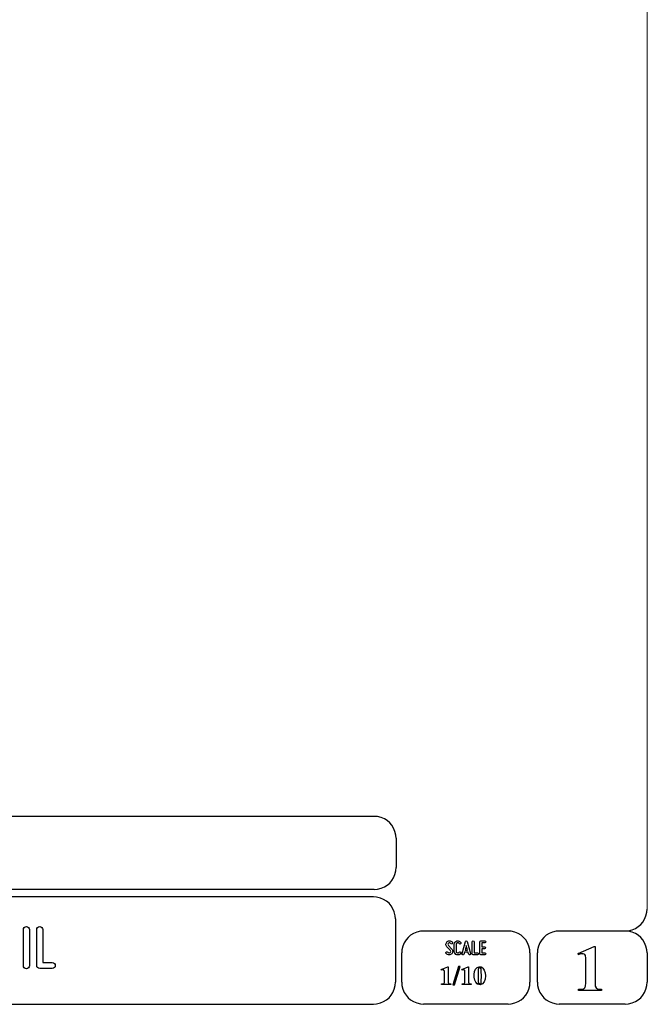
# Model space of a CAD drawing. Units: millimetres. Extents: x -185 to 205, y -143 to 145.
# Drawn here: x 120 to 205, y -143 to -10 of the extents above; entities that cross this region are included whole.
import ezdxf

# ---------------------------------------------------------------- set-up
doc = ezdxf.new("R2010")
doc.units = ezdxf.units.MM
doc.header["$MEASUREMENT"] = 0
doc.layers.add('Camada 1', color=7, linetype='Continuous')

msp = doc.modelspace()

# ---------------------------------------------------------------- linework, layer by layer
at = {"layer": 'Camada 1', "lineweight": 9}
msp.add_open_spline([(205.0091, -130.5631), (205.0091, -130.5631), (205.0091, 143.5453), (205.0091, 143.5453), (205.0091, 143.5453), (205.0091, 143.5453), (-185.0079, 143.5453), (-185.0079, 143.5453)], degree=3, knots=[0, 0, 0, 0, 0.33333333, 0.33333333, 0.33333333, 0.33333333, 1, 1, 1, 1], dxfattribs=at)
at = {"layer": 'Camada 1', "lineweight": 25}
for points in [[(168.0309, -118.0112), (168.0309, -118.0112), (27.9711, -118.0112), (27.9711, -118.0112)], [(170.9942, -120.9746), (170.9942, -120.9746), (170.9942, -124.9539), (170.9942, -124.9539)], [(168.0309, -127.9384), (168.0309, -127.9384), (27.9711, -127.9384), (27.9711, -127.9384)], [(167.9251, -128.9332), (167.9251, -128.9332), (27.9711, -128.9332), (27.9711, -128.9332)], [(170.9096, -131.8966), (170.9096, -131.8966), (170.9096, -140.4902), (170.9096, -140.4902)], [(186.1496, -133.5475), (186.1496, -133.5475), (174.7196, -133.5475), (174.7196, -133.5475)], [(202.0246, -133.5476), (202.0246, -133.5476), (193.0922, -133.5476), (193.0922, -133.5476)], [(171.7562, -140.4902), (171.7562, -140.4902), (171.7562, -136.5109), (171.7562, -136.5109)], [(189.1129, -136.5109), (189.1129, -136.5109), (189.1129, -140.4902), (189.1129, -140.4902)], [(190.1077, -136.5109), (190.1077, -136.5109), (190.1077, -140.4902), (190.1077, -140.4902)], [(205.0091, -136.5109), (205.0091, -136.5109), (205.0091, -140.4902), (205.0091, -140.4902)], [(27.9711, -143.4747), (27.9711, -143.4747), (167.9251, -143.4747), (167.9251, -143.4747)], [(27.9711, -143.4747), (27.9711, -143.4747), (167.9251, -143.4747), (167.9251, -143.4747)], [(186.1496, -143.4747), (186.1496, -143.4747), (174.7196, -143.4747), (174.7196, -143.4747)], [(202.0246, -143.4747), (202.0246, -143.4747), (193.0922, -143.4747), (193.0922, -143.4747)]]:
    msp.add_open_spline(points, degree=3, dxfattribs=at)
for points in [[(170.9942, -120.9746), (170.9942, -120.9746), (170.9731, -120.5512), (170.9731, -120.5512), (170.9731, -120.5512), (170.6644, -119.1196), (169.8858, -118.3411), (168.4542, -118.0324), (168.4542, -118.0324), (168.4542, -118.0324), (168.0309, -118.0112), (168.0309, -118.0112)], [(168.0309, -127.9172), (168.0309, -127.9172), (168.4542, -127.8961), (168.4542, -127.8961), (168.4542, -127.8961), (169.8854, -127.5874), (170.6644, -126.8088), (170.9731, -125.3772), (170.9731, -125.3772), (170.9731, -125.3772), (170.9942, -124.9539), (170.9942, -124.9539)], [(170.8884, -131.8966), (170.8884, -131.8966), (170.8672, -131.4732), (170.8672, -131.4732), (170.8672, -131.4732), (170.5585, -130.042), (169.7796, -129.2631), (168.3484, -128.9544), (168.3484, -128.9544), (168.3484, -128.9544), (167.9251, -128.9332), (167.9251, -128.9332)], [(202.0246, -133.5264), (202.0246, -133.5264), (202.4479, -133.5052), (202.4479, -133.5052), (202.4479, -133.5052), (203.8791, -133.1965), (204.658, -132.4176), (204.9667, -130.9864), (204.9667, -130.9864), (204.9667, -130.9864), (204.9879, -130.5631), (204.9879, -130.5631)], [(174.7196, -133.5476), (174.7196, -133.5476), (174.2962, -133.5687), (174.2962, -133.5687), (174.2962, -133.5687), (172.865, -133.8774), (172.0861, -134.6563), (171.7774, -136.0876), (171.7774, -136.0876), (171.7774, -136.0876), (171.7562, -136.5109), (171.7562, -136.5109)], [(189.1129, -136.5109), (189.1129, -136.5109), (189.0917, -136.0876), (189.0917, -136.0876), (189.0917, -136.0876), (188.783, -134.6563), (188.0041, -133.8774), (186.5729, -133.5687), (186.5729, -133.5687), (186.5729, -133.5687), (186.1496, -133.5476), (186.1496, -133.5476)], [(193.0922, -133.5476), (193.0922, -133.5476), (192.6689, -133.5687), (192.6689, -133.5687), (192.6689, -133.5687), (191.2377, -133.8774), (190.4587, -134.6563), (190.1501, -136.0876), (190.1501, -136.0876), (190.1501, -136.0876), (190.1289, -136.5109), (190.1289, -136.5109)], [(204.9879, -136.5109), (204.9879, -136.5109), (204.9667, -136.0876), (204.9667, -136.0876), (204.9667, -136.0876), (204.658, -134.6563), (203.8791, -133.8774), (202.4479, -133.5687), (202.4479, -133.5687), (202.4479, -133.5687), (202.0246, -133.5476), (202.0246, -133.5476)], [(167.9251, -143.4536), (167.9251, -143.4536), (168.3484, -143.4324), (168.3484, -143.4324), (168.3484, -143.4324), (169.7796, -143.1237), (170.5585, -142.3448), (170.8672, -140.9136), (170.8672, -140.9136), (170.8672, -140.9136), (170.8884, -140.4902), (170.8884, -140.4902)], [(171.7562, -140.4902), (171.7562, -140.4902), (171.7774, -140.9136), (171.7774, -140.9136), (171.7774, -140.9136), (172.0861, -142.3448), (172.865, -143.1237), (174.2962, -143.4324), (174.2962, -143.4324), (174.2962, -143.4324), (174.7196, -143.4536), (174.7196, -143.4536)], [(186.1496, -143.4536), (186.1496, -143.4536), (186.5729, -143.4324), (186.5729, -143.4324), (186.5729, -143.4324), (188.0041, -143.1237), (188.783, -142.3448), (189.0917, -140.9136), (189.0917, -140.9136), (189.0917, -140.9136), (189.1129, -140.4902), (189.1129, -140.4902)], [(190.1289, -140.4902), (190.1289, -140.4902), (190.1501, -140.9136), (190.1501, -140.9136), (190.1501, -140.9136), (190.4587, -142.3448), (191.2377, -143.1237), (192.6689, -143.4324), (192.6689, -143.4324), (192.6689, -143.4324), (193.0922, -143.4536), (193.0922, -143.4536)], [(202.0246, -143.4536), (202.0246, -143.4536), (202.4479, -143.4324), (202.4479, -143.4324), (202.4479, -143.4324), (203.8791, -143.1237), (204.658, -142.3448), (204.9667, -140.9136), (204.9667, -140.9136), (204.9667, -140.9136), (204.9879, -140.4902), (204.9879, -140.4902)]]:
    msp.add_open_spline(points, degree=3, knots=[0, 0, 0, 0, 0.25, 0.25, 0.25, 0.25, 0.5, 0.5, 0.5, 0.5, 1, 1, 1, 1], dxfattribs=at)
at = {"layer": 'Camada 1', "color": 250}
for points, knots in [([(120.9159, -138.6614), (121.1445, -138.6614), (121.3223, -138.4836), (121.3223, -138.255), (121.3223, -138.255), (121.3223, -138.255), (121.3223, -133.3444), (121.3223, -133.3444), (121.3223, -133.3444), (121.3223, -133.1158), (121.1445, -132.938), (120.9159, -132.938), (120.9159, -132.938), (120.6873, -132.938), (120.5095, -133.1158), (120.5095, -133.3444), (120.5095, -133.3444), (120.5095, -133.3444), (120.5095, -138.255), (120.5095, -138.255), (120.5095, -138.255), (120.5095, -138.4836), (120.6873, -138.6614), (120.9159, -138.6614)], [0, 0, 0, 0, 0.14285714, 0.14285714, 0.14285714, 0.14285714, 0.28571429, 0.28571429, 0.28571429, 0.28571429, 0.42857143, 0.42857143, 0.42857143, 0.42857143, 0.57142857, 0.57142857, 0.57142857, 0.57142857, 0.71428571, 0.71428571, 0.71428571, 0.71428571, 1, 1, 1, 1]), ([(122.7278, -138.6276), (122.7278, -138.6276), (124.4211, -138.6276), (124.4211, -138.6276), (124.4211, -138.6276), (124.6497, -138.6276), (124.8275, -138.4498), (124.8275, -138.2212), (124.8275, -138.2212), (124.8275, -137.9926), (124.6497, -137.8148), (124.4211, -137.8148), (124.4211, -137.8148), (124.4211, -137.8148), (123.1342, -137.8148), (123.1342, -137.8148), (123.1342, -137.8148), (123.1342, -137.8148), (123.1342, -133.3444), (123.1342, -133.3444), (123.1342, -133.3444), (123.1342, -133.1158), (122.9564, -132.938), (122.7278, -132.938), (122.7278, -132.938), (122.4992, -132.938), (122.3214, -133.1158), (122.3214, -133.3444), (122.3214, -133.3444), (122.3214, -133.3444), (122.3214, -138.2212), (122.3214, -138.2212), (122.3214, -138.2212), (122.3214, -138.4498), (122.4992, -138.6276), (122.7278, -138.6276)], [0, 0, 0, 0, 0.1, 0.1, 0.1, 0.1, 0.2, 0.2, 0.2, 0.2, 0.3, 0.3, 0.3, 0.3, 0.4, 0.4, 0.4, 0.4, 0.5, 0.5, 0.5, 0.5, 0.6, 0.6, 0.6, 0.6, 0.7, 0.7, 0.7, 0.7, 0.8, 0.8, 0.8, 0.8, 1, 1, 1, 1]), ([(178.2946, -136.4687), (178.2438, -136.5082), (178.1846, -136.5223), (178.1197, -136.511), (178.1197, -136.511), (178.0547, -136.4969), (178.0068, -136.4602), (177.9757, -136.4066), (177.9757, -136.4066), (177.9334, -136.3417), (177.8544, -136.3191), (177.7895, -136.3558), (177.7895, -136.3558), (177.7245, -136.3925), (177.6991, -136.4771), (177.7415, -136.542), (177.7415, -136.542), (177.8092, -136.6634), (177.9277, -136.7452), (178.066, -136.7763), (178.066, -136.7763), (178.2043, -136.8017), (178.3454, -136.7735), (178.4583, -136.686), (178.4583, -136.686), (178.5684, -136.5985), (178.6389, -136.4771), (178.6502, -136.3332), (178.6502, -136.3332), (178.6615, -136.1949), (178.6107, -136.0566), (178.5119, -135.955), (178.5119, -135.955), (178.5119, -135.955), (178.0632, -135.4922), (178.0632, -135.4922), (178.0632, -135.4922), (178.0209, -135.4498), (178.0011, -135.3962), (178.0068, -135.337), (178.0068, -135.337), (178.0096, -135.2749), (178.0378, -135.2269), (178.0858, -135.1902), (178.0858, -135.1902), (178.1338, -135.1535), (178.1902, -135.1394), (178.2495, -135.1507), (178.2495, -135.1507), (178.3087, -135.1648), (178.3539, -135.1987), (178.3849, -135.2495), (178.3849, -135.2495), (178.4216, -135.3144), (178.5035, -135.337), (178.5684, -135.3003), (178.5684, -135.3003), (178.6333, -135.2579), (178.6559, -135.1789), (178.6192, -135.114), (178.6192, -135.114), (178.5514, -134.9926), (178.4357, -134.9164), (178.3031, -134.8854), (178.3031, -134.8854), (178.1705, -134.86), (178.0322, -134.891), (177.9221, -134.9729), (177.9221, -134.9729), (177.812, -135.0547), (177.7471, -135.1789), (177.7358, -135.3144), (177.7358, -135.3144), (177.7245, -135.4498), (177.7697, -135.5825), (177.8685, -135.6813), (177.8685, -135.6813), (177.8685, -135.6813), (178.32, -136.1441), (178.32, -136.1441), (178.32, -136.1441), (178.3652, -136.1921), (178.3849, -136.2485), (178.3793, -136.3134), (178.3793, -136.3134), (178.3708, -136.3783), (178.3483, -136.432), (178.2946, -136.4687)], [0, 0, 0, 0, 0.04347826, 0.04347826, 0.04347826, 0.04347826, 0.08695652, 0.08695652, 0.08695652, 0.08695652, 0.13043478, 0.13043478, 0.13043478, 0.13043478, 0.17391304, 0.17391304, 0.17391304, 0.17391304, 0.2173913, 0.2173913, 0.2173913, 0.2173913, 0.26086957, 0.26086957, 0.26086957, 0.26086957, 0.30434783, 0.30434783, 0.30434783, 0.30434783, 0.34782609, 0.34782609, 0.34782609, 0.34782609, 0.39130435, 0.39130435, 0.39130435, 0.39130435, 0.43478261, 0.43478261, 0.43478261, 0.43478261, 0.47826087, 0.47826087, 0.47826087, 0.47826087, 0.52173913, 0.52173913, 0.52173913, 0.52173913, 0.56521739, 0.56521739, 0.56521739, 0.56521739, 0.60869565, 0.60869565, 0.60869565, 0.60869565, 0.65217391, 0.65217391, 0.65217391, 0.65217391, 0.69565217, 0.69565217, 0.69565217, 0.69565217, 0.73913043, 0.73913043, 0.73913043, 0.73913043, 0.7826087, 0.7826087, 0.7826087, 0.7826087, 0.82608696, 0.82608696, 0.82608696, 0.82608696, 0.86956522, 0.86956522, 0.86956522, 0.86956522, 0.91304348, 0.91304348, 0.91304348, 0.91304348, 1, 1, 1, 1]), ([(179.2231, -136.7678), (179.4348, -136.8243), (179.6465, -136.7368), (179.7565, -136.5477), (179.7565, -136.5477), (179.7989, -136.4828), (179.7735, -136.4037), (179.7086, -136.3614), (179.7086, -136.3614), (179.6436, -136.3247), (179.5646, -136.3473), (179.5223, -136.4122), (179.5223, -136.4122), (179.4771, -136.4912), (179.384, -136.5307), (179.2937, -136.5082), (179.2937, -136.5082), (179.2062, -136.4828), (179.1441, -136.4037), (179.1441, -136.3106), (179.1441, -136.3106), (179.1441, -136.3106), (179.1441, -135.3511), (179.1441, -135.3511), (179.1441, -135.3511), (179.1441, -135.2608), (179.2062, -135.1789), (179.2937, -135.1563), (179.2937, -135.1563), (179.384, -135.1309), (179.4771, -135.1704), (179.5223, -135.2495), (179.5223, -135.2495), (179.5646, -135.3144), (179.6436, -135.337), (179.7086, -135.3003), (179.7086, -135.3003), (179.7735, -135.2579), (179.7989, -135.1789), (179.7565, -135.114), (179.7565, -135.114), (179.6465, -134.9249), (179.4348, -134.8374), (179.2231, -134.8939), (179.2231, -134.8939), (179.0171, -134.9475), (178.8732, -135.1366), (178.8732, -135.3511), (178.8732, -135.3511), (178.8732, -135.3511), (178.8732, -136.3106), (178.8732, -136.3106), (178.8732, -136.3106), (178.8732, -136.5279), (179.0171, -136.7142), (179.2231, -136.7678)], [0, 0, 0, 0, 0.06666667, 0.06666667, 0.06666667, 0.06666667, 0.13333333, 0.13333333, 0.13333333, 0.13333333, 0.2, 0.2, 0.2, 0.2, 0.26666667, 0.26666667, 0.26666667, 0.26666667, 0.33333333, 0.33333333, 0.33333333, 0.33333333, 0.4, 0.4, 0.4, 0.4, 0.46666667, 0.46666667, 0.46666667, 0.46666667, 0.53333333, 0.53333333, 0.53333333, 0.53333333, 0.6, 0.6, 0.6, 0.6, 0.66666667, 0.66666667, 0.66666667, 0.66666667, 0.73333333, 0.73333333, 0.73333333, 0.73333333, 0.8, 0.8, 0.8, 0.8, 0.86666667, 0.86666667, 0.86666667, 0.86666667, 1, 1, 1, 1]), ([(181.0774, -136.6126), (181.0774, -136.6126), (180.6258, -134.9757), (180.6258, -134.9757), (180.6258, -134.9757), (180.6117, -134.9164), (180.5609, -134.8769), (180.496, -134.8769), (180.496, -134.8769), (180.4311, -134.8769), (180.3803, -134.9164), (180.3662, -134.9757), (180.3662, -134.9757), (180.3662, -134.9757), (179.9146, -136.6126), (179.9146, -136.6126), (179.9146, -136.6126), (179.8949, -136.6888), (179.9372, -136.7593), (180.0078, -136.7791), (180.0078, -136.7791), (180.084, -136.7989), (180.1545, -136.7565), (180.1743, -136.686), (180.1743, -136.686), (180.1827, -136.6634), (180.1884, -136.6352), (180.1968, -136.6041), (180.1968, -136.6041), (180.211, -136.5505), (180.2307, -136.4771), (180.2561, -136.3896), (180.2561, -136.3896), (180.2561, -136.3896), (180.7359, -136.3896), (180.7359, -136.3896), (180.7359, -136.3896), (180.7585, -136.4771), (180.781, -136.5505), (180.7951, -136.6041), (180.7951, -136.6041), (180.8036, -136.6352), (180.8093, -136.6634), (180.8177, -136.686), (180.8177, -136.686), (180.8375, -136.7565), (180.908, -136.7989), (180.9842, -136.7791), (180.9842, -136.7791), (181.0548, -136.7593), (181.0971, -136.6888), (181.0774, -136.6126)], [0, 0, 0, 0, 0.07142857, 0.07142857, 0.07142857, 0.07142857, 0.14285714, 0.14285714, 0.14285714, 0.14285714, 0.21428571, 0.21428571, 0.21428571, 0.21428571, 0.28571429, 0.28571429, 0.28571429, 0.28571429, 0.35714286, 0.35714286, 0.35714286, 0.35714286, 0.42857143, 0.42857143, 0.42857143, 0.42857143, 0.5, 0.5, 0.5, 0.5, 0.57142857, 0.57142857, 0.57142857, 0.57142857, 0.64285714, 0.64285714, 0.64285714, 0.64285714, 0.71428571, 0.71428571, 0.71428571, 0.71428571, 0.78571429, 0.78571429, 0.78571429, 0.78571429, 0.85714286, 0.85714286, 0.85714286, 0.85714286, 1, 1, 1, 1]), ([(180.6597, -136.1187), (180.6597, -136.1187), (180.3323, -136.1187), (180.3323, -136.1187), (180.3323, -136.1187), (180.3859, -135.924), (180.4424, -135.7067), (180.496, -135.5232), (180.496, -135.5232), (180.5496, -135.7067), (180.6061, -135.924), (180.6597, -136.1187)], [0, 0, 0, 0, 0.25, 0.25, 0.25, 0.25, 0.5, 0.5, 0.5, 0.5, 1, 1, 1, 1]), ([(181.4273, -136.7735), (181.4273, -136.7735), (181.9918, -136.7735), (181.9918, -136.7735), (181.9918, -136.7735), (182.068, -136.7735), (182.1272, -136.7142), (182.1272, -136.638), (182.1272, -136.638), (182.1272, -136.5618), (182.068, -136.5025), (181.9918, -136.5025), (181.9918, -136.5025), (181.9918, -136.5025), (181.5628, -136.5025), (181.5628, -136.5025), (181.5628, -136.5025), (181.5628, -136.5025), (181.5628, -135.0124), (181.5628, -135.0124), (181.5628, -135.0124), (181.5628, -134.9362), (181.5035, -134.8769), (181.4273, -134.8769), (181.4273, -134.8769), (181.3511, -134.8769), (181.2919, -134.9362), (181.2919, -135.0124), (181.2919, -135.0124), (181.2919, -135.0124), (181.2919, -136.638), (181.2919, -136.638), (181.2919, -136.638), (181.2919, -136.7142), (181.3511, -136.7735), (181.4273, -136.7735)], [0, 0, 0, 0, 0.1, 0.1, 0.1, 0.1, 0.2, 0.2, 0.2, 0.2, 0.3, 0.3, 0.3, 0.3, 0.4, 0.4, 0.4, 0.4, 0.5, 0.5, 0.5, 0.5, 0.6, 0.6, 0.6, 0.6, 0.7, 0.7, 0.7, 0.7, 0.8, 0.8, 0.8, 0.8, 1, 1, 1, 1]), ([(182.3135, -135.0237), (182.3135, -135.0237), (182.3135, -136.638), (182.3135, -136.638), (182.3135, -136.638), (182.3135, -136.7142), (182.3727, -136.7735), (182.4489, -136.7735), (182.4489, -136.7735), (182.4489, -136.7735), (183.0134, -136.7735), (183.0134, -136.7735), (183.0134, -136.7735), (183.0896, -136.7735), (183.1488, -136.7142), (183.1488, -136.638), (183.1488, -136.638), (183.1488, -136.5618), (183.0896, -136.5025), (183.0134, -136.5025), (183.0134, -136.5025), (183.0134, -136.5025), (182.5844, -136.5025), (182.5844, -136.5025), (182.5844, -136.5025), (182.5844, -136.5025), (182.5844, -135.9381), (182.5844, -135.9381), (182.5844, -135.9381), (182.5844, -135.9381), (182.9569, -135.9381), (182.9569, -135.9381), (182.9569, -135.9381), (183.0331, -135.9381), (183.0924, -135.8788), (183.0924, -135.8026), (183.0924, -135.8026), (183.0924, -135.7264), (183.0331, -135.6672), (182.9569, -135.6672), (182.9569, -135.6672), (182.9569, -135.6672), (182.5844, -135.6672), (182.5844, -135.6672), (182.5844, -135.6672), (182.5844, -135.6672), (182.5844, -135.1592), (182.5844, -135.1592), (182.5844, -135.1592), (182.5844, -135.1592), (183.0134, -135.1592), (183.0134, -135.1592), (183.0134, -135.1592), (183.0896, -135.1592), (183.1488, -135.0999), (183.1488, -135.0237), (183.1488, -135.0237), (183.1488, -134.9475), (183.0896, -134.8882), (183.0134, -134.8882), (183.0134, -134.8882), (183.0134, -134.8882), (182.4489, -134.8882), (182.4489, -134.8882), (182.4489, -134.8882), (182.3727, -134.8882), (182.3135, -134.9475), (182.3135, -135.0237)], [0, 0, 0, 0, 0.05555556, 0.05555556, 0.05555556, 0.05555556, 0.11111111, 0.11111111, 0.11111111, 0.11111111, 0.16666667, 0.16666667, 0.16666667, 0.16666667, 0.22222222, 0.22222222, 0.22222222, 0.22222222, 0.27777778, 0.27777778, 0.27777778, 0.27777778, 0.33333333, 0.33333333, 0.33333333, 0.33333333, 0.38888889, 0.38888889, 0.38888889, 0.38888889, 0.44444444, 0.44444444, 0.44444444, 0.44444444, 0.5, 0.5, 0.5, 0.5, 0.55555556, 0.55555556, 0.55555556, 0.55555556, 0.61111111, 0.61111111, 0.61111111, 0.61111111, 0.66666667, 0.66666667, 0.66666667, 0.66666667, 0.72222222, 0.72222222, 0.72222222, 0.72222222, 0.77777778, 0.77777778, 0.77777778, 0.77777778, 0.83333333, 0.83333333, 0.83333333, 0.83333333, 0.88888889, 0.88888889, 0.88888889, 0.88888889, 1, 1, 1, 1])]:
    msp.add_open_spline(points, degree=3, knots=knots, dxfattribs=at)
at = {"layer": 'Camada 1'}
for points, knots in [([(197.9394, -135.6219), (197.9394, -135.6219), (197.7912, -135.6219), (197.7912, -135.6219), (197.7912, -135.6219), (197.7912, -135.6219), (195.6322, -136.5956), (195.6322, -136.5956), (195.6322, -136.5956), (195.6322, -136.5956), (196.2461, -136.6167), (196.2461, -136.6167), (196.2461, -136.6167), (196.2461, -136.6167), (196.3307, -136.6167), (196.3307, -136.6167), (196.3307, -136.6167), (196.3307, -136.6167), (196.4789, -136.6802), (196.4789, -136.6802), (196.4789, -136.6802), (196.4789, -136.6802), (196.5424, -136.7226), (196.5424, -136.7226), (196.5424, -136.7226), (196.5424, -136.7226), (196.6271, -136.8707), (196.6271, -136.8707), (196.6271, -136.8707), (196.6271, -136.8707), (196.6482, -136.9554), (196.6482, -136.9554), (196.6482, -136.9554), (196.6482, -136.9554), (196.6694, -137.1247), (196.6694, -137.1247), (196.6694, -137.1247), (196.6694, -137.1247), (196.6694, -140.6807), (196.6694, -140.6807), (196.6694, -140.6807), (196.6694, -140.6807), (196.6482, -140.8712), (196.6482, -140.8712), (196.6482, -140.8712), (196.6482, -140.8712), (196.6271, -141.0194), (196.6271, -141.0194), (196.6271, -141.0194), (196.6271, -141.0194), (196.6059, -141.1252), (196.6059, -141.1252), (196.6059, -141.1252), (196.6059, -141.1252), (196.5424, -141.2522), (196.5424, -141.2522), (196.5424, -141.2522), (196.5424, -141.2522), (196.3942, -141.3581), (196.3942, -141.3581), (196.3942, -141.3581), (196.3942, -141.3581), (196.3731, -141.3792), (196.3731, -141.3792), (196.3731, -141.3792), (196.3731, -141.3792), (196.2461, -141.4216), (196.2461, -141.4216), (196.2461, -141.4216), (196.2461, -141.4216), (196.0767, -141.4427), (196.0767, -141.4427), (196.0767, -141.4427), (196.0767, -141.4427), (195.6957, -141.4427), (195.6957, -141.4427), (195.6957, -141.4427), (195.6957, -141.4427), (195.6957, -141.6121), (195.6957, -141.6121), (195.6957, -141.6121), (195.6957, -141.6121), (198.8072, -141.6121), (198.8072, -141.6121), (198.8072, -141.6121), (198.8072, -141.6121), (198.8072, -141.4427), (198.8072, -141.4427), (198.8072, -141.4427), (198.8072, -141.4427), (198.6591, -141.4427), (198.6591, -141.4427), (198.6591, -141.4427), (198.0791, -141.4681), (197.9115, -141.2), (197.9394, -140.6596), (197.9394, -140.6596), (197.9394, -140.6596), (197.9394, -140.4267), (197.9394, -140.4267), (197.9394, -140.4267), (197.9394, -140.4267), (197.9394, -135.6219), (197.9394, -135.6219)], [0, 0, 0, 0, 0.03703704, 0.03703704, 0.03703704, 0.03703704, 0.07407407, 0.07407407, 0.07407407, 0.07407407, 0.11111111, 0.11111111, 0.11111111, 0.11111111, 0.14814815, 0.14814815, 0.14814815, 0.14814815, 0.18518519, 0.18518519, 0.18518519, 0.18518519, 0.22222222, 0.22222222, 0.22222222, 0.22222222, 0.25925926, 0.25925926, 0.25925926, 0.25925926, 0.2962963, 0.2962963, 0.2962963, 0.2962963, 0.33333333, 0.33333333, 0.33333333, 0.33333333, 0.37037037, 0.37037037, 0.37037037, 0.37037037, 0.40740741, 0.40740741, 0.40740741, 0.40740741, 0.44444444, 0.44444444, 0.44444444, 0.44444444, 0.48148148, 0.48148148, 0.48148148, 0.48148148, 0.51851852, 0.51851852, 0.51851852, 0.51851852, 0.55555556, 0.55555556, 0.55555556, 0.55555556, 0.59259259, 0.59259259, 0.59259259, 0.59259259, 0.62962963, 0.62962963, 0.62962963, 0.62962963, 0.66666667, 0.66666667, 0.66666667, 0.66666667, 0.7037037, 0.7037037, 0.7037037, 0.7037037, 0.74074074, 0.74074074, 0.74074074, 0.74074074, 0.77777778, 0.77777778, 0.77777778, 0.77777778, 0.81481481, 0.81481481, 0.81481481, 0.81481481, 0.85185185, 0.85185185, 0.85185185, 0.85185185, 0.88888889, 0.88888889, 0.88888889, 0.88888889, 0.92592593, 0.92592593, 0.92592593, 0.92592593, 1, 1, 1, 1]), ([(195.6322, -136.5956), (195.6322, -136.5956), (195.6957, -136.7649), (195.6957, -136.7649), (195.6957, -136.7649), (195.6957, -136.7649), (195.7381, -136.7437), (195.7381, -136.7437), (195.7381, -136.7437), (195.7381, -136.7437), (195.9286, -136.6802), (195.9286, -136.6802), (195.9286, -136.6802), (195.9286, -136.6802), (196.0979, -136.6379), (196.0979, -136.6379), (196.0979, -136.6379), (196.0979, -136.6379), (196.2461, -136.6167), (196.2461, -136.6167), (196.2461, -136.6167), (196.2461, -136.6167), (195.6322, -136.5956), (195.6322, -136.5956)], [0, 0, 0, 0, 0.14285714, 0.14285714, 0.14285714, 0.14285714, 0.28571429, 0.28571429, 0.28571429, 0.28571429, 0.42857143, 0.42857143, 0.42857143, 0.42857143, 0.57142857, 0.57142857, 0.57142857, 0.57142857, 0.71428571, 0.71428571, 0.71428571, 0.71428571, 1, 1, 1, 1]), ([(178.0427, -138.3947), (178.0427, -138.3947), (177.9792, -138.3947), (177.9792, -138.3947), (177.9792, -138.3947), (177.9792, -138.3947), (177.1114, -138.7757), (177.1114, -138.7757), (177.1114, -138.7757), (177.1114, -138.7757), (177.3654, -138.7969), (177.3654, -138.7969), (177.3654, -138.7969), (177.3654, -138.7969), (177.3866, -138.7969), (177.3866, -138.7969), (177.3866, -138.7969), (177.3866, -138.7969), (177.4501, -138.818), (177.4501, -138.818), (177.4501, -138.818), (177.4501, -138.818), (177.4712, -138.8392), (177.4712, -138.8392), (177.4712, -138.8392), (177.4712, -138.8392), (177.5136, -138.8815), (177.5136, -138.8815), (177.5136, -138.8815), (177.5136, -138.8815), (177.5136, -138.9239), (177.5136, -138.9239), (177.5136, -138.9239), (177.5136, -138.9239), (177.5347, -138.9874), (177.5347, -138.9874), (177.5347, -138.9874), (177.5347, -138.9874), (177.5347, -140.4055), (177.5347, -140.4055), (177.5347, -140.4055), (177.5333, -140.6186), (177.4952, -140.6655), (177.3019, -140.723), (177.3019, -140.723), (177.3019, -140.723), (177.1537, -140.723), (177.1537, -140.723), (177.1537, -140.723), (177.1537, -140.723), (177.1537, -140.7865), (177.1537, -140.7865), (177.1537, -140.7865), (177.1537, -140.7865), (178.3814, -140.7865), (178.3814, -140.7865), (178.3814, -140.7865), (178.3814, -140.7865), (178.3814, -140.723), (178.3814, -140.723), (178.3814, -140.723), (178.3814, -140.723), (178.2544, -140.723), (178.2544, -140.723), (178.2544, -140.723), (178.2544, -140.723), (178.1909, -140.7019), (178.1909, -140.7019), (178.1909, -140.7019), (178.1909, -140.7019), (178.1274, -140.6807), (178.1274, -140.6807), (178.1274, -140.6807), (178.1274, -140.6807), (178.0851, -140.6384), (178.0851, -140.6384), (178.0851, -140.6384), (178.0851, -140.6384), (178.0639, -140.5749), (178.0639, -140.5749), (178.0639, -140.5749), (178.0639, -140.5749), (178.0427, -140.5537), (178.0427, -140.5537), (178.0427, -140.5537), (178.0427, -140.5537), (178.0427, -140.2997), (178.0427, -140.2997), (178.0427, -140.2997), (178.0427, -140.2997), (178.0427, -138.3947), (178.0427, -138.3947)], [0, 0, 0, 0, 0.04166667, 0.04166667, 0.04166667, 0.04166667, 0.08333333, 0.08333333, 0.08333333, 0.08333333, 0.125, 0.125, 0.125, 0.125, 0.16666667, 0.16666667, 0.16666667, 0.16666667, 0.20833333, 0.20833333, 0.20833333, 0.20833333, 0.25, 0.25, 0.25, 0.25, 0.29166667, 0.29166667, 0.29166667, 0.29166667, 0.33333333, 0.33333333, 0.33333333, 0.33333333, 0.375, 0.375, 0.375, 0.375, 0.41666667, 0.41666667, 0.41666667, 0.41666667, 0.45833333, 0.45833333, 0.45833333, 0.45833333, 0.5, 0.5, 0.5, 0.5, 0.54166667, 0.54166667, 0.54166667, 0.54166667, 0.58333333, 0.58333333, 0.58333333, 0.58333333, 0.625, 0.625, 0.625, 0.625, 0.66666667, 0.66666667, 0.66666667, 0.66666667, 0.70833333, 0.70833333, 0.70833333, 0.70833333, 0.75, 0.75, 0.75, 0.75, 0.79166667, 0.79166667, 0.79166667, 0.79166667, 0.83333333, 0.83333333, 0.83333333, 0.83333333, 0.875, 0.875, 0.875, 0.875, 0.91666667, 0.91666667, 0.91666667, 0.91666667, 1, 1, 1, 1]), ([(179.6514, -138.3736), (179.6514, -138.3736), (178.8894, -140.8501), (178.8894, -140.8501), (178.8894, -140.8501), (178.8894, -140.8501), (178.6566, -140.8501), (178.6566, -140.8501), (178.6566, -140.8501), (178.6566, -140.8501), (179.4397, -138.3736), (179.4397, -138.3736), (179.4397, -138.3736), (179.4397, -138.3736), (179.6514, -138.3736), (179.6514, -138.3736)], [0, 0, 0, 0, 0.2, 0.2, 0.2, 0.2, 0.4, 0.4, 0.4, 0.4, 0.6, 0.6, 0.6, 0.6, 1, 1, 1, 1]), ([(180.8156, -138.3947), (180.8156, -138.3947), (180.7521, -138.3947), (180.7521, -138.3947), (180.7521, -138.3947), (180.7521, -138.3947), (179.8842, -138.7757), (179.8842, -138.7757), (179.8842, -138.7757), (179.8842, -138.7757), (180.1382, -138.7969), (180.1382, -138.7969), (180.1382, -138.7969), (180.1382, -138.7969), (180.1594, -138.7969), (180.1594, -138.7969), (180.1594, -138.7969), (180.1594, -138.7969), (180.2229, -138.818), (180.2229, -138.818), (180.2229, -138.818), (180.2229, -138.818), (180.2441, -138.8392), (180.2441, -138.8392), (180.2441, -138.8392), (180.2441, -138.8392), (180.2864, -138.8815), (180.2864, -138.8815), (180.2864, -138.8815), (180.2864, -138.8815), (180.2864, -138.9239), (180.2864, -138.9239), (180.2864, -138.9239), (180.2864, -138.9239), (180.3076, -138.9874), (180.3076, -138.9874), (180.3076, -138.9874), (180.3076, -138.9874), (180.3076, -140.4055), (180.3076, -140.4055), (180.3076, -140.4055), (180.3062, -140.6186), (180.2681, -140.6655), (180.0747, -140.723), (180.0747, -140.723), (180.0747, -140.723), (179.9266, -140.723), (179.9266, -140.723), (179.9266, -140.723), (179.9266, -140.723), (179.9266, -140.7865), (179.9266, -140.7865), (179.9266, -140.7865), (179.9266, -140.7865), (181.1542, -140.7865), (181.1542, -140.7865), (181.1542, -140.7865), (181.1542, -140.7865), (181.1542, -140.723), (181.1542, -140.723), (181.1542, -140.723), (181.1542, -140.723), (181.0272, -140.723), (181.0272, -140.723), (181.0272, -140.723), (181.0272, -140.723), (180.9637, -140.7019), (180.9637, -140.7019), (180.9637, -140.7019), (180.9637, -140.7019), (180.9002, -140.6807), (180.9002, -140.6807), (180.9002, -140.6807), (180.9002, -140.6807), (180.8579, -140.6384), (180.8579, -140.6384), (180.8579, -140.6384), (180.8579, -140.6384), (180.8367, -140.5749), (180.8367, -140.5749), (180.8367, -140.5749), (180.8367, -140.5749), (180.8156, -140.5537), (180.8156, -140.5537), (180.8156, -140.5537), (180.8156, -140.5537), (180.8156, -140.2997), (180.8156, -140.2997), (180.8156, -140.2997), (180.8156, -140.2997), (180.8156, -138.3947), (180.8156, -138.3947)], [0, 0, 0, 0, 0.04166667, 0.04166667, 0.04166667, 0.04166667, 0.08333333, 0.08333333, 0.08333333, 0.08333333, 0.125, 0.125, 0.125, 0.125, 0.16666667, 0.16666667, 0.16666667, 0.16666667, 0.20833333, 0.20833333, 0.20833333, 0.20833333, 0.25, 0.25, 0.25, 0.25, 0.29166667, 0.29166667, 0.29166667, 0.29166667, 0.33333333, 0.33333333, 0.33333333, 0.33333333, 0.375, 0.375, 0.375, 0.375, 0.41666667, 0.41666667, 0.41666667, 0.41666667, 0.45833333, 0.45833333, 0.45833333, 0.45833333, 0.5, 0.5, 0.5, 0.5, 0.54166667, 0.54166667, 0.54166667, 0.54166667, 0.58333333, 0.58333333, 0.58333333, 0.58333333, 0.625, 0.625, 0.625, 0.625, 0.66666667, 0.66666667, 0.66666667, 0.66666667, 0.70833333, 0.70833333, 0.70833333, 0.70833333, 0.75, 0.75, 0.75, 0.75, 0.79166667, 0.79166667, 0.79166667, 0.79166667, 0.83333333, 0.83333333, 0.83333333, 0.83333333, 0.875, 0.875, 0.875, 0.875, 0.91666667, 0.91666667, 0.91666667, 0.91666667, 1, 1, 1, 1]), ([(182.3184, -138.3947), (182.3184, -138.3947), (182.2549, -138.3947), (182.2549, -138.3947), (182.2549, -138.3947), (181.3938, -138.4582), (181.3698, -140.3085), (181.9586, -140.7019), (181.9586, -140.7019), (181.9586, -140.7019), (182.3184, -140.7019), (182.3184, -140.7019), (182.3184, -140.7019), (182.3184, -140.7019), (182.2549, -140.7019), (182.2549, -140.7019), (182.2549, -140.7019), (182.2549, -140.7019), (182.1914, -140.6595), (182.1914, -140.6595), (182.1914, -140.6595), (182.1914, -140.6595), (182.1702, -140.6384), (182.1702, -140.6384), (182.1702, -140.6384), (182.0979, -140.3738), (182.1057, -140.6169), (182.1067, -140.342), (182.1067, -140.342), (182.1067, -140.342), (182.0856, -140.2785), (182.0856, -140.2785), (182.0856, -140.2785), (182.0856, -140.2785), (182.0856, -140.1939), (182.0856, -140.1939), (182.0856, -140.1939), (182.0856, -140.0316), (182.0856, -139.8693), (182.0856, -139.707), (182.0856, -139.707), (182.0856, -139.707), (182.0856, -139.3049), (182.0856, -139.3049), (182.0856, -139.3049), (182.0856, -139.1708), (182.0856, -139.0368), (182.0856, -138.9027), (182.0856, -138.9027), (182.0856, -138.9027), (182.1067, -138.8604), (182.1067, -138.8604), (182.1067, -138.8604), (182.1067, -138.8604), (182.1067, -138.7334), (182.1067, -138.7334), (182.1067, -138.7334), (182.1067, -138.7334), (182.1279, -138.6487), (182.1279, -138.6487), (182.1279, -138.6487), (182.1279, -138.6487), (182.1491, -138.5852), (182.1491, -138.5852), (182.1491, -138.5852), (182.1491, -138.5852), (182.1914, -138.5429), (182.1914, -138.5429), (182.1914, -138.5429), (182.1914, -138.5429), (182.2337, -138.5217), (182.2337, -138.5217), (182.2337, -138.5217), (182.2337, -138.5217), (182.3184, -138.5005), (182.3184, -138.5005), (182.3184, -138.5005), (182.3184, -138.5005), (182.6359, -138.4794), (182.6359, -138.4794), (182.6359, -138.4794), (182.6359, -138.4794), (182.5724, -138.4582), (182.5724, -138.4582), (182.5724, -138.4582), (182.5724, -138.4582), (182.5089, -138.4159), (182.5089, -138.4159), (182.5089, -138.4159), (182.5089, -138.4159), (182.4454, -138.3947), (182.4454, -138.3947), (182.4454, -138.3947), (182.4454, -138.3947), (182.3819, -138.3947), (182.3819, -138.3947), (182.3819, -138.3947), (182.3819, -138.3947), (182.3184, -138.3947), (182.3184, -138.3947)], [0, 0, 0, 0, 0.03846154, 0.03846154, 0.03846154, 0.03846154, 0.07692308, 0.07692308, 0.07692308, 0.07692308, 0.11538462, 0.11538462, 0.11538462, 0.11538462, 0.15384615, 0.15384615, 0.15384615, 0.15384615, 0.19230769, 0.19230769, 0.19230769, 0.19230769, 0.23076923, 0.23076923, 0.23076923, 0.23076923, 0.26923077, 0.26923077, 0.26923077, 0.26923077, 0.30769231, 0.30769231, 0.30769231, 0.30769231, 0.34615385, 0.34615385, 0.34615385, 0.34615385, 0.38461538, 0.38461538, 0.38461538, 0.38461538, 0.42307692, 0.42307692, 0.42307692, 0.42307692, 0.46153846, 0.46153846, 0.46153846, 0.46153846, 0.5, 0.5, 0.5, 0.5, 0.53846154, 0.53846154, 0.53846154, 0.53846154, 0.57692308, 0.57692308, 0.57692308, 0.57692308, 0.61538462, 0.61538462, 0.61538462, 0.61538462, 0.65384615, 0.65384615, 0.65384615, 0.65384615, 0.69230769, 0.69230769, 0.69230769, 0.69230769, 0.73076923, 0.73076923, 0.73076923, 0.73076923, 0.76923077, 0.76923077, 0.76923077, 0.76923077, 0.80769231, 0.80769231, 0.80769231, 0.80769231, 0.84615385, 0.84615385, 0.84615385, 0.84615385, 0.88461538, 0.88461538, 0.88461538, 0.88461538, 0.92307692, 0.92307692, 0.92307692, 0.92307692, 1, 1, 1, 1]), ([(182.6359, -138.4794), (182.6359, -138.4794), (182.3184, -138.5005), (182.3184, -138.5005), (182.3184, -138.5005), (182.3184, -138.5005), (182.3396, -138.5005), (182.3396, -138.5005), (182.3396, -138.5005), (182.3396, -138.5005), (182.4031, -138.5217), (182.4031, -138.5217), (182.4031, -138.5217), (182.5526, -138.6702), (182.5294, -138.8639), (182.5301, -139.0509), (182.5301, -139.0509), (182.5301, -139.0509), (182.5301, -139.2837), (182.5301, -139.2837), (182.5301, -139.2837), (182.5301, -139.2837), (182.5512, -139.3895), (182.5512, -139.3895), (182.5512, -139.3895), (182.5512, -139.3895), (182.5512, -139.6012), (182.5512, -139.6012), (182.5512, -139.6012), (182.5512, -139.6012), (182.5301, -140.3632), (182.5301, -140.3632), (182.5301, -140.3632), (182.5301, -140.3632), (182.5301, -140.469), (182.5301, -140.469), (182.5301, -140.469), (182.5301, -140.469), (182.5089, -140.5537), (182.5089, -140.5537), (182.5089, -140.5537), (182.5089, -140.5537), (182.4877, -140.596), (182.4877, -140.596), (182.4877, -140.596), (182.4877, -140.596), (182.4454, -140.6595), (182.4454, -140.6595), (182.4454, -140.6595), (182.4454, -140.6595), (182.3819, -140.7019), (182.3819, -140.7019), (182.3819, -140.7019), (182.3819, -140.7019), (181.9586, -140.7019), (181.9586, -140.7019), (181.9586, -140.7019), (181.9586, -140.7019), (182.0009, -140.7442), (182.0009, -140.7442), (182.0009, -140.7442), (183.1594, -141.2875), (183.3397, -139.096), (182.7417, -138.564), (182.7417, -138.564), (182.7417, -138.564), (182.6994, -138.5217), (182.6994, -138.5217), (182.6994, -138.5217), (182.6994, -138.5217), (182.6359, -138.4794), (182.6359, -138.4794)], [0, 0, 0, 0, 0.05263158, 0.05263158, 0.05263158, 0.05263158, 0.10526316, 0.10526316, 0.10526316, 0.10526316, 0.15789474, 0.15789474, 0.15789474, 0.15789474, 0.21052632, 0.21052632, 0.21052632, 0.21052632, 0.26315789, 0.26315789, 0.26315789, 0.26315789, 0.31578947, 0.31578947, 0.31578947, 0.31578947, 0.36842105, 0.36842105, 0.36842105, 0.36842105, 0.42105263, 0.42105263, 0.42105263, 0.42105263, 0.47368421, 0.47368421, 0.47368421, 0.47368421, 0.52631579, 0.52631579, 0.52631579, 0.52631579, 0.57894737, 0.57894737, 0.57894737, 0.57894737, 0.63157895, 0.63157895, 0.63157895, 0.63157895, 0.68421053, 0.68421053, 0.68421053, 0.68421053, 0.73684211, 0.73684211, 0.73684211, 0.73684211, 0.78947368, 0.78947368, 0.78947368, 0.78947368, 0.84210526, 0.84210526, 0.84210526, 0.84210526, 0.89473684, 0.89473684, 0.89473684, 0.89473684, 1, 1, 1, 1]), ([(177.1114, -138.7757), (177.1114, -138.7757), (177.1537, -138.8392), (177.1537, -138.8392), (177.1537, -138.8392), (177.1537, -138.8392), (177.2384, -138.818), (177.2384, -138.818), (177.2384, -138.818), (177.2384, -138.818), (177.3019, -138.7969), (177.3019, -138.7969), (177.3019, -138.7969), (177.3019, -138.7969), (177.3654, -138.7969), (177.3654, -138.7969), (177.3654, -138.7969), (177.3654, -138.7969), (177.1114, -138.7757), (177.1114, -138.7757)], [0, 0, 0, 0, 0.16666667, 0.16666667, 0.16666667, 0.16666667, 0.33333333, 0.33333333, 0.33333333, 0.33333333, 0.5, 0.5, 0.5, 0.5, 0.66666667, 0.66666667, 0.66666667, 0.66666667, 1, 1, 1, 1]), ([(179.8842, -138.7757), (179.8842, -138.7757), (179.9266, -138.8392), (179.9266, -138.8392), (179.9266, -138.8392), (179.9266, -138.8392), (180.0112, -138.818), (180.0112, -138.818), (180.0112, -138.818), (180.0112, -138.818), (180.0747, -138.7969), (180.0747, -138.7969), (180.0747, -138.7969), (180.0747, -138.7969), (180.1382, -138.7969), (180.1382, -138.7969), (180.1382, -138.7969), (180.1382, -138.7969), (179.8842, -138.7757), (179.8842, -138.7757)], [0, 0, 0, 0, 0.16666667, 0.16666667, 0.16666667, 0.16666667, 0.33333333, 0.33333333, 0.33333333, 0.33333333, 0.5, 0.5, 0.5, 0.5, 0.66666667, 0.66666667, 0.66666667, 0.66666667, 1, 1, 1, 1])]:
    msp.add_open_spline(points, degree=3, knots=knots, dxfattribs=at)
at = {"layer": 'Camada 1', "lineweight": 9}
for points in [[(204.9879, -140.6384), (204.9879, -140.6384), (204.9879, -136.3839), (204.9879, -136.3839)], [(27.8441, -143.4536), (27.8441, -143.4536), (167.9886, -143.4536), (167.9886, -143.4536)], [(174.6772, -143.4747), (174.6772, -143.4747), (186.1707, -143.4747), (186.1707, -143.4747)], [(193.0711, -143.4747), (193.0711, -143.4747), (198.8072, -143.4747), (198.8072, -143.4747)]]:
    msp.add_open_spline(points, degree=3, dxfattribs=at)

doc.saveas('drawing.dxf')
